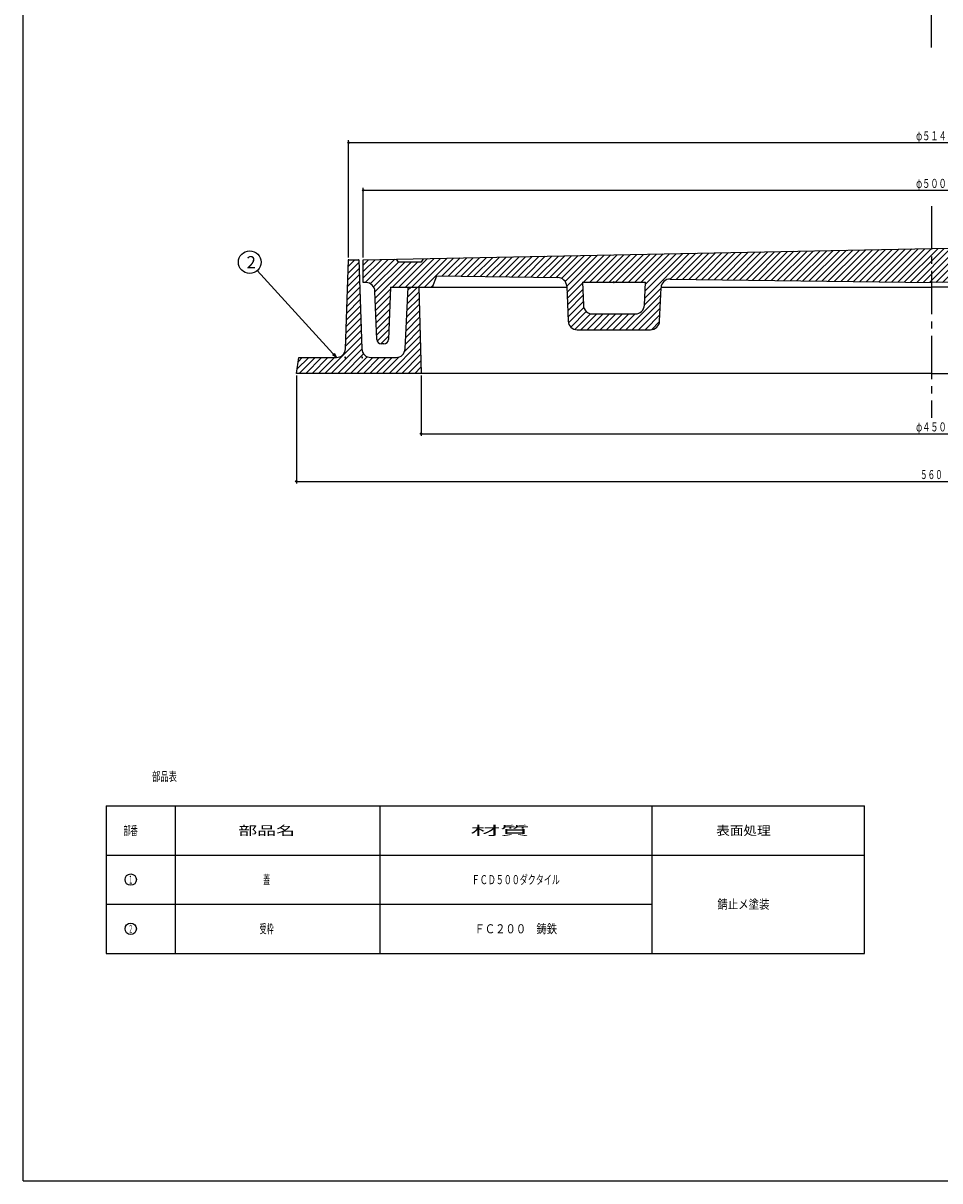
# Model space of a CAD drawing. Extents: x -2916 to 430, y -1164 to 3780.
# Drawn here: x -376 to 28, y 2670 to 3180 of the extents above; entities that cross this region are included whole.
import ezdxf
from ezdxf.enums import TextEntityAlignment as Align

# ---------------------------------------------------------------- set-up
doc = ezdxf.new("R2010")
doc.units = 0
doc.header["$PDMODE"] = 65
doc.header["$PDSIZE"] = 0.2
doc.linetypes.add('CENTER2', pattern=[28.575, 19.05, -3.175, 3.175, -3.175])
doc.linetypes.add('DIVIDE', pattern=[1.25, 0.5, -0.25, 0, -0.25, 0, -0.25])
doc.layers.get('0').update_dxf_attribs({"linetype": 'CONTINUOUS'})
doc.layers.get('DEFPOINTS').update_dxf_attribs({"color": 3, "linetype": 'DIVIDE'})
for name, color, linetype in [('1', 7, 'CONTINUOUS'), ('3', 7, 'CONTINUOUS'), ('4', 7, 'CONTINUOUS')]:
    doc.layers.add(name, color=color, linetype=linetype)
doc.styles.add('DIMSTANDARD', font='MONOTXT.shx', dxfattribs={"width": 0.75, "bigfont": 'EXTFONT.shx'})
doc.styles.get("Standard").update_dxf_attribs({"font": 'MONOTXT.shx', "width": 0.8, "bigfont": 'EXTFONT.shx'})
doc.styles.add('WinFont2', font='ＭＳ ゴシック', dxfattribs={"width": 0.8})
doc.dimstyles.new('DIMSTYEX_1', dxfattribs={"dimtxt": 4, "dimasz": 2, "dimexe": 1, "dimexo": 1, "dimgap": 1, "dimtad": 3, "dimdec": 3, "dimdsep": 46, "dimtxsty": 'DIMSTANDARD', "dimcen": 0, "dimclrd": 3, "dimclre": 3, "dimclrt": 2, "dimadec": 3, "dimazin": 2, "dimtfac": 0.5, "dimtdec": 4, "dimtofl": 0, "dimtmove": 0, "dimatfit": 3, "dimldrblk": 'OPEN30', "dimfxl": 1, "dimtolj": 1, "dimtzin": 1, "dimlwd": -1, "dimlwe": -1, "dimarcsym": 0})
doc.dimstyles.new('DIMSTYEX_4', dxfattribs={"dimtxt": 4, "dimasz": 2, "dimexe": 1, "dimexo": 1, "dimgap": 1, "dimtad": 3, "dimdec": 3, "dimdsep": 46, "dimtxsty": 'DIMSTANDARD', "dimblk1": 'SMALL', "dimblk2": 'SMALL', "dimsah": 1, "dimcen": 0, "dimclrd": 3, "dimclre": 3, "dimclrt": 2, "dimadec": 3, "dimazin": 2, "dimtfac": 0.5, "dimtdec": 4, "dimtofl": 0, "dimtmove": 0, "dimatfit": 3, "dimfxl": 1, "dimtolj": 1, "dimtzin": 1, "dimlwd": -1, "dimlwe": -1, "dimarcsym": 0})

# ---------------------------------------------------------------- blocks, each defined once
blk = doc.blocks.new('_SMALL')
at = {"color": 0, "linetype": 'ByBlock', "lineweight": -2}
blk.add_circle((0, 0), 0.167, dxfattribs=at)
blk = doc.blocks.new('*D52')
at = {"layer": '1', "color": 3, "linetype": 'ByBlock'}
for p, q in [((-200.56, 3024.5), (-200.56, 2997.91)), ((249.44, 3024.5), (249.44, 2997.91)), ((-200.56, 2998.91), (249.44, 2998.91))]:
    blk.add_line(p, q, dxfattribs=at)
at = {"layer": 'DEFPOINTS', "color": 3, "linetype": 'ByBlock'}
for p in [(-200.56, 3025.5), (249.44, 3025.5), (249.44, 2998.91)]:
    blk.add_point(p, dxfattribs=at)
at = {"layer": '1', "color": 3, "linetype": 'ByBlock', "xscale": 2.0000000008, "yscale": 2.0000000008, "zscale": 2.0000000008}
for p in [(-200.56, 2998.91), (249.44, 2998.91)]:
    blk.add_blockref('_SMALL', p, dxfattribs=at)
at = {"layer": '1', "color": 2, "linetype": 'ByBlock', "style": 'DIMSTANDARD', "width": 0.778846}
blk.add_text('φ４５０', height=4, dxfattribs=at).set_placement((17.69, 2999.91), (31.19, 2999.91), align=Align.FIT)
blk = doc.blocks.new('*D53')
at = {"layer": '1', "color": 3, "linetype": 'ByBlock'}
for p, q in [((-255.56, 3024.5), (-255.56, 2976.91)), ((304.44, 3024.5), (304.44, 2976.91)), ((-255.56, 2977.91), (304.44, 2977.91))]:
    blk.add_line(p, q, dxfattribs=at)
at = {"layer": 'DEFPOINTS', "color": 3, "linetype": 'ByBlock'}
for p in [(-255.56, 3025.5), (304.44, 3025.5), (304.44, 2977.91)]:
    blk.add_point(p, dxfattribs=at)
at = {"layer": '1', "color": 3, "linetype": 'ByBlock', "xscale": 2.0000000008, "yscale": 2.0000000008, "zscale": 2.0000000008}
for p in [(-255.56, 2977.91), (304.44, 2977.91)]:
    blk.add_blockref('_SMALL', p, dxfattribs=at)
at = {"layer": '1', "color": 2, "linetype": 'ByBlock', "style": 'DIMSTANDARD', "width": 0.797872}
blk.add_text('５６０', height=4, dxfattribs=at).set_placement((19.44, 2978.91), (29.44, 2978.91), align=Align.FIT)
blk = doc.blocks.new('*D54')
at = {"layer": '1', "color": 3, "linetype": 'ByBlock'}
for p, q in [((-226.06, 3076.5), (-226.06, 3107.22)), ((-226.06, 3106.22), (274.94, 3106.22)), ((274.94, 3076.5), (274.94, 3107.22))]:
    blk.add_line(p, q, dxfattribs=at)
at = {"layer": 'DEFPOINTS', "color": 3, "linetype": 'ByBlock'}
for p in [(274.94, 3106.22), (-226.06, 3075.5), (274.94, 3075.5)]:
    blk.add_point(p, dxfattribs=at)
at = {"layer": '1', "color": 3, "linetype": 'ByBlock', "xscale": 2.0000000008, "yscale": 2.0000000008, "zscale": 2.0000000008}
for p in [(-226.06, 3106.22), (274.94, 3106.22)]:
    blk.add_blockref('_SMALL', p, dxfattribs=at)
at = {"layer": '1', "color": 2, "linetype": 'ByBlock', "style": 'DIMSTANDARD', "width": 0.778846}
blk.add_text('φ５００', height=4, dxfattribs=at).set_placement((17.69, 3107.22), (31.19, 3107.22), align=Align.FIT)
blk = doc.blocks.new('*D55')
at = {"layer": '1', "color": 3, "linetype": 'ByBlock'}
for p, q in [((-232.56, 3076.5), (-232.56, 3128.22)), ((281.44, 3076.5), (281.44, 3128.22)), ((-232.56, 3127.22), (281.44, 3127.22))]:
    blk.add_line(p, q, dxfattribs=at)
at = {"layer": 'DEFPOINTS', "color": 3, "linetype": 'ByBlock'}
for p in [(281.44, 3127.22), (-232.56, 3075.5), (281.44, 3075.5)]:
    blk.add_point(p, dxfattribs=at)
at = {"layer": '1', "color": 3, "linetype": 'ByBlock', "xscale": 2.0000000008, "yscale": 2.0000000008, "zscale": 2.0000000008}
for p in [(-232.56, 3127.22), (281.44, 3127.22)]:
    blk.add_blockref('_SMALL', p, dxfattribs=at)
at = {"layer": '1', "color": 2, "linetype": 'ByBlock', "style": 'DIMSTANDARD', "width": 0.767045}
blk.add_text('φ５１４', height=4, dxfattribs=at).set_placement((17.69, 3128.22), (31.19, 3128.22), align=Align.FIT)
blk = doc.blocks.new('_OPEN30')
at = {"color": 0, "linetype": 'ByBlock', "lineweight": -2}
for p, q in [((-1, 0.27), (0, 0)), ((0, 0), (-1, -0.27)), ((0, 0), (-1, 0))]:
    blk.add_line(p, q, dxfattribs=at)
blk = doc.blocks.new('MAKR8', base_point=(-328.64, 2802.35))
at = {"layer": '1', "color": 7, "linetype": 'Continuous'}
blk.add_circle((-328.64, 2802.35), 2.5, dxfattribs=at)
at = {"layer": '1', "color": 7, "linetype": 'Continuous', "width": 0.952381}
blk.add_text('１', height=3.5, dxfattribs=at).set_placement((-329.64, 2800.6), (-327.64, 2800.6), align=Align.FIT)
blk = doc.blocks.new('MAKR9', base_point=(-328.64, 2780.7))
at = {"layer": '1', "color": 7, "linetype": 'Continuous'}
blk.add_circle((-328.64, 2780.7), 2.5, dxfattribs=at)
at = {"layer": '1', "color": 7, "linetype": 'Continuous', "width": 0.779221}
blk.add_text('２', height=3.5, dxfattribs=at).set_placement((-329.64, 2778.95), (-327.64, 2778.95), align=Align.FIT)
blk = doc.blocks.new('BALN9')
at = {"layer": '1', "color": 3, "linetype": 'ByBlock'}
blk.add_circle((-38.25, 42), 5, dxfattribs=at)
at = {"layer": '1', "color": 2, "linetype": 'ByBlock', "style": 'WinFont2'}
blk.add_text('2', height=5.38, dxfattribs=at).set_placement((-39.6, 39.31))
at = {"layer": '1', "color": 3, "linetype": 'ByBlock'}
blk.add_leader([(0, 0), (-34.89, 38.3)], dimstyle='DIMSTYEX_1', dxfattribs=at)

msp = doc.modelspace()

# ---------------------------------------------------------------- hatches: boundary and pattern name
at = {"layer": '1', "linetype": 'Continuous'}
h = msp.add_hatch(dxfattribs=at)
h.set_pattern_fill('_U', scale=2, angle=45, style=0, pattern_type=0)
h.set_pattern_definition([(45, (24.4391, 3063.499), (-1.414214, 1.414214), [])])
edge = h.paths.add_edge_path()
edge.add_line((248.5694, 3076.0253), (24.4391, 3080.4989))
edge.add_line((24.4391, 3080.4989), (-199.6911, 3076.0253))
edge.add_line((-199.6911, 3076.0253), (-200.5609, 3074.4989))
edge.add_line((-200.5609, 3074.4989), (-210.5609, 3074.4989))
edge.add_line((-210.5609, 3074.4989), (-211.4746, 3075.7901))
edge.add_line((-211.4746, 3075.7901), (-226.0609, 3075.4989))
edge.add_line((-226.0609, 3075.4989), (-226.0609, 3065.4989))
edge.add_line((-226.0609, 3065.4989), (-224.9155, 3065.4989))
edge.add_arc((-224.9155, 3061.4989), 4, 362.121096, 450, ccw=False)
edge.add_line((-220.9182, 3061.647), (-220.1322, 3040.4249))
edge.add_arc((-218.1336, 3040.4989), 2, -177.878904, -90)
edge.add_line((-218.1336, 3038.4989), (-216.9825, 3038.4989))
edge.add_arc((-216.9825, 3040.4989), 2, -90, -2.29061)
edge.add_line((-214.9841, 3040.419), (-214.0609, 3063.4989))
edge.add_line((-214.0609, 3063.4989), (-195.5609, 3063.4989))
edge.add_line((-195.5609, 3063.4989), (-193.5609, 3068.4989))
edge.add_line((-193.5609, 3068.4989), (-140.32, 3067.7663))
edge.add_arc((-140.375, 3063.7666), 4, 362.434812, 449.211576, ccw=False)
edge.add_line((-136.3786, 3063.9366), (-135.7237, 3048.5346))
edge.add_arc((-131.7273, 3048.7045), 4, -177.565188, -90)
edge.add_line((-131.7273, 3044.7045), (-99.3923, 3044.7045))
edge.add_arc((-99.3923, 3048.7045), 4, -90, -2.465567)
edge.add_line((-95.396, 3048.5324), (-94.7621, 3063.256))
edge.add_arc((-90.7658, 3063.0839), 4, 449.211576, 537.534433, ccw=False)
edge.add_line((-90.7107, 3067.0836), (24.4391, 3065.4989))
edge.add_line((24.4391, 3065.4989), (139.589, 3067.0836))
edge.add_arc((139.644, 3063.0839), 4, 362.465567, 450.788424, ccw=False)
edge.add_line((143.6403, 3063.256), (144.2743, 3048.5324))
edge.add_arc((148.2706, 3048.7045), 4, -177.534433, -90)
edge.add_line((148.2706, 3044.7045), (180.6056, 3044.7045))
edge.add_arc((180.6056, 3048.7045), 4, -90, -2.434812)
edge.add_line((184.602, 3048.5346), (185.2569, 3063.9366))
edge.add_arc((189.2533, 3063.7666), 4, 450.788424, 537.565188, ccw=False)
edge.add_line((189.1983, 3067.7663), (242.4391, 3068.4989))
edge.add_line((242.4391, 3068.4989), (244.4391, 3063.4989))
edge.add_line((244.4391, 3063.4989), (262.9391, 3063.4989))
edge.add_line((262.9391, 3063.4989), (263.8623, 3040.419))
edge.add_arc((265.8607, 3040.4989), 2, -177.70939, -90)
edge.add_line((265.8607, 3038.4989), (267.0118, 3038.4989))
edge.add_arc((267.0118, 3040.4989), 2, -90, -2.121096)
edge.add_line((269.0105, 3040.4249), (269.7965, 3061.647))
edge.add_arc((273.7937, 3061.4989), 4, 450, 537.878904, ccw=False)
edge.add_line((273.7937, 3065.4989), (274.9391, 3065.4989))
edge.add_line((274.9391, 3065.4989), (274.9391, 3075.4989))
edge.add_line((274.9391, 3075.4989), (260.3528, 3075.7901))
edge.add_line((260.3528, 3075.7901), (259.4391, 3074.4989))
edge.add_line((259.4391, 3074.4989), (249.4391, 3074.4989))
edge.add_line((249.4391, 3074.4989), (248.5694, 3076.0253))
edge = h.paths.add_edge_path(flags=16)
edge.add_line((-101.6631, 3065.7045), (-129.4475, 3065.7045))
edge.add_line((-129.4475, 3065.7045), (-129.015, 3055.5346))
edge.add_arc((-125.0187, 3055.7045), 4, -177.565188, -90)
edge.add_line((-125.0187, 3051.7045), (-106.0974, 3051.7045))
edge.add_arc((-106.0974, 3055.7045), 4, -90, -2.465567)
edge.add_line((-102.1011, 3055.5324), (-101.6631, 3065.7045))
edge = h.paths.add_edge_path(flags=16)
edge.add_line((178.3258, 3065.7045), (150.5414, 3065.7045))
edge.add_line((150.5414, 3065.7045), (150.9794, 3055.5324))
edge.add_arc((154.9757, 3055.7045), 4, -177.534433, -90)
edge.add_line((154.9757, 3051.7045), (173.8969, 3051.7045))
edge.add_arc((173.8969, 3055.7045), 4, -90, -2.434812)
edge.add_line((177.8933, 3055.5346), (178.3258, 3065.7045))
at = {"layer": '4', "linetype": 'Continuous'}
h = msp.add_hatch(dxfattribs=at)
h.set_pattern_fill('_U', scale=2, angle=45, style=0, pattern_type=0)
h.set_pattern_definition([(45, (-200.5609, 3025.499), (-1.414214, 1.414214), [])])
edge = h.paths.add_edge_path()
edge.add_line((-201.5609, 3063.4989), (-206.3109, 3063.4989))
edge.add_line((-206.3109, 3063.4989), (-207.608, 3036.285))
edge.add_arc((-211.6023, 3036.4989), 4, 270, 356.933514, ccw=False)
edge.add_line((-211.6023, 3032.4989), (-222.7156, 3032.4989))
edge.add_arc((-222.7156, 3036.4989), 4, 182.260502, 270, ccw=False)
edge.add_line((-226.7125, 3036.3412), (-228.0609, 3075.4989))
edge.add_line((-228.0609, 3075.4989), (-232.5609, 3075.4989))
edge.add_line((-232.5609, 3075.4989), (-233.9092, 3036.3412))
edge.add_arc((-237.9061, 3036.4989), 4, 270, 357.739498, ccw=False)
edge.add_line((-237.9061, 3032.4989), (-254.5609, 3032.4989))
edge.add_line((-254.5609, 3032.4989), (-255.5609, 3025.4989))
edge.add_line((-255.5609, 3025.4989), (-200.5609, 3025.4989))
edge.add_line((-200.5609, 3025.4989), (-201.5609, 3063.4989))

# ---------------------------------------------------------------- linework, layer by layer
at = {"layer": '1', "color": 7, "linetype": 'Continuous'}
for p, q in [((-376.0609, 2669.6007), (-376.0609, 3779.6007)), ((-226.0609, 3075.4989), (24.4391, 3080.4989)), ((274.9391, 3075.4989), (24.4391, 3080.4989)), ((-226.0609, 3065.4989), (-226.0609, 3075.4989)), ((-210.5609, 3074.4989), (-211.4746, 3075.7901)), ((-200.5609, 3074.4989), (-210.5609, 3074.4989)), ((-199.6911, 3076.0253), (-200.5609, 3074.4989)), ((-195.5609, 3063.4989), (-193.5609, 3068.4989)), ((-193.5609, 3068.4989), (-140.32, 3067.7663)), ((-90.7107, 3067.0836), (24.4391, 3065.4989)), ((139.589, 3067.0836), (24.4391, 3065.4989)), ((-224.9155, 3065.4989), (-226.0609, 3065.4989)), ((-220.1322, 3040.4249), (-220.9182, 3061.647)), ((-214.0609, 3063.4989), (-214.9841, 3040.419)), ((-214.0609, 3063.4989), (-136.36, 3063.4989)), ((-136.3786, 3063.9366), (-135.7237, 3048.5346)), ((-129.4475, 3065.7045), (-129.015, 3055.5346)), ((-129.4475, 3065.7045), (-101.6631, 3065.7045)), ((-102.1011, 3055.5324), (-101.6631, 3065.7045)), ((-95.396, 3048.5324), (-94.7621, 3063.256)), ((-94.7516, 3063.4989), (24.4391, 3063.4989)), ((143.6299, 3063.4989), (24.4391, 3063.4989)), ((-125.0187, 3051.7045), (-106.0974, 3051.7045)), ((-131.7273, 3044.7045), (-99.3923, 3044.7045)), ((-216.9825, 3038.4989), (-218.1336, 3038.4989)), ((-339.4692, 2834.8278), (-4.9779, 2834.8278)), ((-339.4692, 2813.1765), (-4.9779, 2813.1765)), ((-339.4692, 2791.5252), (-98.8179, 2791.5252)), ((-339.4692, 2769.8739), (-4.9779, 2769.8739)), ((-376.0609, 2669.6007), (424.9391, 2669.6007))]:
    msp.add_line(p, q, dxfattribs=at)
at = {"layer": '1', "color": 7, "linetype": 'CENTER2'}
for p, q in [((24.4391, 3169.1979), (24.4391, 3767.937)), ((24.4391, 3099.2154), (24.4391, 3005.9055))]:
    msp.add_line(p, q, dxfattribs=at)
at = {"layer": '1', "color": 7, "linetype": 'Continuous'}
for centre, radius, start, end in [((-140.375, 3063.7666), 4, 2.434812, 89.211576), ((-90.7658, 3063.0839), 4, 89.211576, 177.534433), ((-224.9155, 3061.4989), 4, 2.121096, 90), ((-125.0187, 3055.7045), 4, -177.565188, -90), ((-106.0974, 3055.7045), 4, -90, -2.465567), ((-131.7273, 3048.7045), 4, -177.565188, -90), ((-99.3923, 3048.7045), 4, -90, -2.465567), ((-218.1336, 3040.4989), 2, -177.878904, -90), ((-216.9825, 3040.4989), 2, -90, -2.29061)]:
    msp.add_arc(centre, radius, start, end, dxfattribs=at)
msp.add_point((-115.5609, 3065.7045), dxfattribs=at)
at = {"layer": '3', "color": 7, "linetype": 'Continuous'}
for p, q in [((-339.4692, 2834.8278), (-339.4692, 2769.8739)), ((-308.8179, 2769.8739), (-308.8179, 2834.8278)), ((-218.8179, 2834.8278), (-218.8179, 2769.8739)), ((-98.8179, 2834.8278), (-98.8179, 2769.8739)), ((-4.9779, 2769.8739), (-4.9779, 2834.8278))]:
    msp.add_line(p, q, dxfattribs=at)
at = {"layer": '4', "color": 7, "linetype": 'Continuous'}
for p, q in [((-233.9092, 3036.3412), (-232.5609, 3075.4989)), ((-232.5609, 3075.4989), (-228.0609, 3075.4989)), ((-228.0609, 3075.4989), (-226.7125, 3036.3412)), ((-207.608, 3036.285), (-206.3109, 3063.4989)), ((-206.3109, 3063.4989), (-201.5609, 3063.4989)), ((-201.5609, 3063.4989), (-200.5609, 3025.4989)), ((-255.5609, 3025.4989), (-254.5609, 3032.4989)), ((-254.5609, 3032.4989), (-237.9061, 3032.4989)), ((-222.7156, 3032.4989), (-211.6023, 3032.4989)), ((24.4391, 3025.4989), (-255.5609, 3025.4989)), ((24.4391, 3025.4989), (304.4391, 3025.4989))]:
    msp.add_line(p, q, dxfattribs=at)
for centre, start, end in [((-237.9061, 3036.4989), -90, -2.260502), ((-222.7156, 3036.4989), -177.739498, -90), ((-211.6023, 3036.4989), -90, -3.066486)]:
    msp.add_arc(centre, 4, start, end, dxfattribs=at)
for p in [(-232.5609, 3075.4989), (-228.0609, 3075.4989), (-234.0609, 3032.4989), (-226.5609, 3032.4989)]:
    msp.add_point(p, dxfattribs=at)

# ---------------------------------------------------------------- block references
at = {"layer": '1', "color": 3, "linetype": 'ByBlock'}
msp.add_blockref('BALN9', (-237.9061, 3032.4989), dxfattribs=at)
at = {"layer": '1', "color": 7, "linetype": 'Continuous'}
for name, p in [('MAKR8', (-328.6436, 2802.3509)), ('MAKR9', (-328.6436, 2780.6996))]:
    msp.add_blockref(name, p, dxfattribs=at)

# ---------------------------------------------------------------- texts
for s, width, p, p2 in [('部品表', 0.825, (-319.2244, 2845.8692), (-308.2244, 2845.8692)), ('部番', 0.726562, (-331.7436, 2822.0022), (-325.5436, 2822.0022)), ('部品名', 1.913265, (-281.1897, 2822.0022), (-256.1897, 2822.0022)), ('材質', 3.046875, (-178.7525, 2822.0022), (-152.7525, 2822.0022)), ('表面処理', 1.323529, (-70.4379, 2822.0022), (-46.4379, 2822.0022)), ('蓋', 0.803571, (-270.1897, 2800.3509), (-267.1897, 2800.3509)), ('ＦＣＤ５００ダクタイル', 0.758464, (-178.2346, 2800.3509), (-139.4013, 2800.3509)), ('錆止メ塗装', 1.002907, (-69.9379, 2789.5252), (-46.9379, 2789.5252)), ('受枠', 0.726563, (-271.7897, 2778.6996), (-265.5897, 2778.6996)), ('ＦＣ２００\u3000鋳鉄', 0.97619, (-177.0401, 2778.6996), (-140.5957, 2778.6996))]:
    msp.add_text(s, height=4, dxfattribs=dict(at, width=width)).set_placement(p, p2, align=Align.FIT)

# ---------------------------------------------------------------- dimensions: what is measured, and where the dimension line sits
at = {"layer": '1', "color": 3, "linetype": 'ByBlock'}
for base, p1, p2, text, picture, middle in [((281.4391, 3127.2154), (-232.5609, 3075.4989), (281.4391, 3075.4989), 'φ５１４', '*D55', (24.4391, 3130.2154)), ((274.9391, 3106.2154), (-226.0609, 3075.4989), (274.9391, 3075.4989), 'φ５００', '*D54', (24.4391, 3109.2154)), ((249.4391, 2998.9055), (-200.5609, 3025.4989), (249.4391, 3025.4989), 'φ４５０', '*D52', (24.4391, 3001.9055))]:
    dim = msp.add_linear_dim(base=base, p1=p1, p2=p2, text=text, dimstyle='DIMSTYEX_4', dxfattribs=at)
    dim.commit()
    dim.dimension.update_dxf_attribs({"geometry": picture, "text_midpoint": middle})
dim = msp.add_linear_dim(base=(304.4391, 2977.9055), p1=(-255.5609, 3025.4989), p2=(304.4391, 3025.4989), dimstyle='DIMSTYEX_4', dxfattribs=at)
dim.commit()
dim.dimension.update_dxf_attribs({"geometry": '*D53', "text_midpoint": (24.4391, 2980.9055)})

doc.saveas('drawing.dxf')
